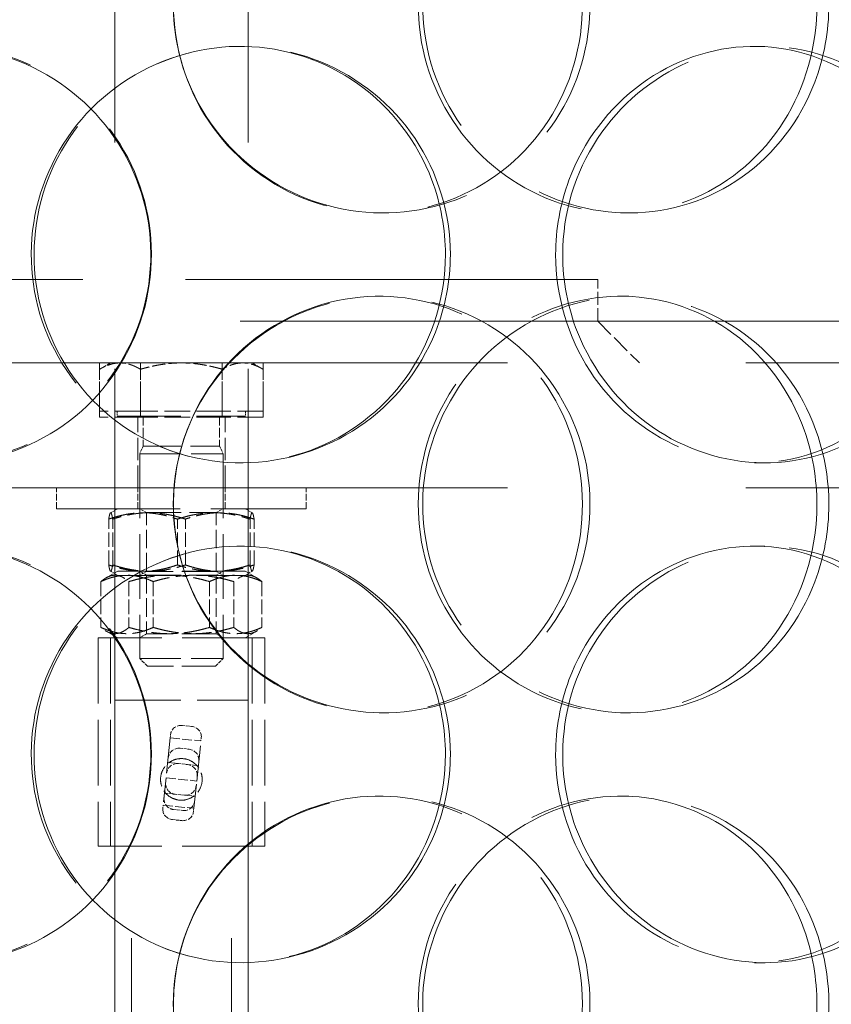
# Model space of a CAD drawing. Units: millimetres. Extents: x 46 to 20951, y 500 to 13923.
# Drawn here: x 13229 to 13326, y 10988 to 11106 of the extents above; entities that cross this region are included whole.
import ezdxf

# ---------------------------------------------------------------- set-up
doc = ezdxf.new("R2010")
doc.units = ezdxf.units.MM
doc.header["$LTSCALE"] = 50
doc.linetypes.add('DASHED', pattern=[0.2068, 0.1655, -0.0413])
doc.layers.add('Dimension (ISO)', color=5, linetype='Continuous', lineweight=9, true_color=0x0000ff)
doc.layers.add('Hidden (ISO)', color=1, linetype='DASHED', lineweight=18, true_color=0xff0000)
doc.styles.add('Note Text (ISO)', font='tahoma.ttf')
doc.dimstyles.new('Default (ISO)', dxfattribs={"dimscale": 50, "dimtxt": 3.5, "dimasz": 2.5, "dimexe": 3.175, "dimexo": 0, "dimgap": 0.762, "dimtad": 1, "dimdec": 1, "dimrnd": 1e-08, "dimtxsty": 'Note Text (ISO)', "dimcen": 0.09, "dimdle": 10, "dimclrd": 256, "dimclre": 256, "dimclrt": 256, "dimadec": 1, "dimazin": 2, "dimtfac": 1.001486, "dimtmove": 0, "dimatfit": 3, "dimfxl": 1, "dimtolj": 1, "dimtzin": 0, "dimlwd": -1, "dimlwe": -1, "dimarcsym": 0})

# ---------------------------------------------------------------- blocks, each defined once
blk = doc.blocks.new('*D27')
at = {"layer": 'Defpoints', "color": 0, "transparency": 16777216}
for p in [(1356.47, 11555.88), (15039.97, 11555.88), (15039.97, 9735.28)]:
    blk.add_point(p, dxfattribs=at)
at = {"layer": 'Dimension (ISO)', "transparency": 16777216}
for p, q in [((1356.47, 11555.88), (1356.47, 9576.53)), ((15039.97, 11555.88), (15039.97, 9576.53)), ((1481.47, 9735.28), (14914.97, 9735.28))]:
    blk.add_line(p, q, dxfattribs=at)
for points in [[(1481.47, 9756.11), (1481.47, 9714.44), (1356.47, 9735.28)], [(14914.97, 9756.11), (14914.97, 9714.44), (15039.97, 9735.28)]]:
    blk.add_solid(points, dxfattribs=at)
at = {"layer": 'Dimension (ISO)', "transparency": 16777216, "insert": (7886, 9956.37), "char_height": 175, "attachment_point": 1, "style": 'Note Text (ISO)'}
blk.add_mtext('\\A1;13684', dxfattribs=at)

msp = doc.modelspace()

# ---------------------------------------------------------------- linework, layer by layer
at = {"layer": 'Hidden (ISO)', "ltscale": 13.168228}
for p, q in [((13240.22, 10682.88), (13240.22, 11636)), ((13256.22, 10682.88), (13256.22, 11636))]:
    msp.add_line(p, q, dxfattribs=at)
at = {"layer": 'Hidden (ISO)', "ltscale": 0.152202}
for p, q in [((13317.01, 11102.88), (13318.3, 11102.88)), ((13272.43, 11082.88), (13271.98, 11082.88)), ((13301.94, 11082.88), (13300.95, 11082.88)), ((13271.98, 11072.88), (13272.43, 11072.88)), ((13300.95, 11072.88), (13301.94, 11072.88)), ((13318.3, 11052.88), (13317.01, 11052.88)), ((13317.01, 11042.88), (13318.3, 11042.88)), ((13272.43, 11022.88), (13271.98, 11022.88)), ((13301.94, 11022.88), (13300.95, 11022.88)), ((13271.98, 11012.88), (13272.43, 11012.88)), ((13300.95, 11012.88), (13301.94, 11012.88)), ((13318.3, 10992.88), (13317.01, 10992.88))]:
    msp.add_line(p, q, dxfattribs=at)
at = {"layer": 'Hidden (ISO)', "ltscale": 5.980787}
msp.add_line((13298.22, 11074.88), (13198.22, 11074.88), dxfattribs=at)
at = {"layer": 'Hidden (ISO)', "ltscale": 0.190278}
msp.add_line((13298.22, 11069.88), (13298.22, 11074.88), dxfattribs=at)
at = {"layer": 'Hidden (ISO)', "ltscale": 15.140816}
msp.add_line((13098.72, 11069.88), (13397.72, 11069.88), dxfattribs=at)
at = {"layer": 'Hidden (ISO)', "ltscale": 0.269135}
msp.add_line((13298.22, 11069.88), (13303.22, 11064.88), dxfattribs=at)
at = {"layer": 'Hidden (ISO)', "ltscale": 13.862202}
for p, q in [((13430.72, 11064.88), (13065.72, 11064.88)), ((13430.72, 11049.88), (13065.72, 11049.88))]:
    msp.add_line(p, q, dxfattribs=at)
at = {"layer": 'Hidden (ISO)', "ltscale": 0.247391}
for p, q in [((13238.4, 11064.88), (13238.4, 11058.38)), ((13243.31, 11064.88), (13243.31, 11058.38)), ((13253.13, 11064.88), (13253.13, 11058.38)), ((13258.03, 11064.88), (13258.03, 11058.38))]:
    msp.add_line(p, q, dxfattribs=at)
at = {"layer": 'Hidden (ISO)', "ltscale": 0.057713}
for p, q in [((13239.72, 11064.88), (13238.4, 11064.12)), ((13256.72, 11064.88), (13258.03, 11064.12))]:
    msp.add_line(p, q, dxfattribs=at)
at = {"layer": 'Hidden (ISO)', "ltscale": 0.191831}
for p, q in [((13238.4, 11059.08), (13238.4, 11064.12)), ((13243.31, 11059.08), (13243.31, 11064.12)), ((13253.13, 11059.08), (13253.13, 11064.12)), ((13258.03, 11059.08), (13258.03, 11064.12))]:
    msp.add_line(p, q, dxfattribs=at)
at = {"layer": 'Hidden (ISO)', "ltscale": 0.373609}
for p, q in [((13243.31, 11059.08), (13238.4, 11059.08)), ((13253.13, 11059.08), (13243.31, 11059.08)), ((13258.03, 11059.08), (13253.13, 11059.08)), ((13243.31, 11058.38), (13238.4, 11058.38)), ((13253.13, 11058.38), (13243.31, 11058.38)), ((13258.03, 11058.38), (13253.13, 11058.38))]:
    msp.add_line(p, q, dxfattribs=at)
at = {"layer": 'Hidden (ISO)', "ltscale": 0.022749}
for p, q in [((13240.52, 11059.08), (13240.52, 11058.48)), ((13255.92, 11059.08), (13255.92, 11058.48))]:
    msp.add_line(p, q, dxfattribs=at)
at = {"layer": 'Hidden (ISO)', "ltscale": 0.920957}
msp.add_line((13240.52, 11058.48), (13255.92, 11058.48), dxfattribs=at)
at = {"layer": 'Hidden (ISO)', "ltscale": 0.323542}
for p, q in [((13242.97, 11049.88), (13242.97, 11058.38)), ((13253.47, 11049.88), (13253.47, 11058.38))]:
    msp.add_line(p, q, dxfattribs=at)
at = {"layer": 'Hidden (ISO)', "ltscale": 0.1362}
for p, q in [((13243.62, 11058.48), (13243.62, 11054.9)), ((13252.81, 11058.48), (13252.81, 11054.9))]:
    msp.add_line(p, q, dxfattribs=at)
at = {"layer": 'Hidden (ISO)', "ltscale": 0.038198}
for p, q in [((13243.62, 11054.9), (13243.22, 11053.98)), ((13252.81, 11054.9), (13253.22, 11053.98))]:
    msp.add_line(p, q, dxfattribs=at)
at = {"layer": 'Hidden (ISO)', "ltscale": 0.54943}
msp.add_line((13243.62, 11054.9), (13252.81, 11054.9), dxfattribs=at)
at = {"layer": 'Hidden (ISO)', "ltscale": 0.597989}
for p, q in [((13243.22, 11053.98), (13253.22, 11053.98)), ((13243.22, 11029.4), (13253.22, 11029.4))]:
    msp.add_line(p, q, dxfattribs=at)
at = {"layer": 'Hidden (ISO)', "ltscale": 0.935786}
for p, q in [((13243.22, 11053.98), (13243.22, 11029.4)), ((13253.22, 11053.98), (13253.22, 11029.4))]:
    msp.add_line(p, q, dxfattribs=at)
at = {"layer": 'Hidden (ISO)', "ltscale": 0.095089}
for p, q in [((13233.22, 11047.38), (13233.22, 11049.88)), ((13242.97, 11047.38), (13242.97, 11049.88)), ((13253.47, 11047.38), (13253.47, 11049.88)), ((13263.22, 11047.38), (13263.22, 11049.88))]:
    msp.add_line(p, q, dxfattribs=at)
at = {"layer": 'Hidden (ISO)', "ltscale": 1.794166}
msp.add_line((13233.22, 11047.38), (13263.22, 11047.38), dxfattribs=at)
at = {"layer": 'Hidden (ISO)', "ltscale": 0.037713}
for p, q in [((13240.57, 11047.38), (13239.71, 11046.89)), ((13255.87, 11047.38), (13256.73, 11046.89)), ((13240.57, 11039.38), (13239.71, 11039.88)), ((13255.87, 11039.38), (13256.73, 11039.88))]:
    msp.add_line(p, q, dxfattribs=at)
at = {"layer": 'Hidden (ISO)', "ltscale": 0.035596}
for p, q in [((13244.03, 11046.91), (13243.22, 11047.38)), ((13252.41, 11046.91), (13253.22, 11047.38)), ((13244.03, 11039.41), (13243.22, 11039.88)), ((13244.03, 11039.85), (13243.22, 11039.38)), ((13252.41, 11039.41), (13253.22, 11039.88)), ((13252.41, 11039.85), (13253.22, 11039.38)), ((13244.03, 11032.35), (13243.22, 11031.88)), ((13252.41, 11032.35), (13253.22, 11031.88))]:
    msp.add_line(p, q, dxfattribs=at)
at = {"layer": 'Hidden (ISO)', "ltscale": 0.20932}
for p, q in [((13239.49, 11040.63), (13239.49, 11046.13)), ((13239.97, 11040.63), (13239.97, 11046.13)), ((13247.74, 11040.63), (13247.74, 11046.13)), ((13248.7, 11040.63), (13248.7, 11046.13)), ((13256.47, 11040.63), (13256.47, 11046.13)), ((13256.95, 11040.63), (13256.95, 11046.13)), ((13238.55, 11038.63), (13238.55, 11033.13)), ((13241.92, 11038.63), (13241.92, 11033.13)), ((13244.84, 11038.63), (13244.84, 11033.13)), ((13251.59, 11038.63), (13251.59, 11033.13)), ((13254.51, 11038.63), (13254.51, 11033.13)), ((13257.89, 11038.63), (13257.89, 11033.13))]:
    msp.add_line(p, q, dxfattribs=at)
at = {"layer": 'Hidden (ISO)', "ltscale": 0.500859}
for p, q in [((13244.03, 11046.91), (13252.41, 11046.91)), ((13252.41, 11039.85), (13244.03, 11039.85)), ((13244.03, 11039.41), (13252.41, 11039.41)), ((13252.41, 11032.35), (13244.03, 11032.35))]:
    msp.add_line(p, q, dxfattribs=at)
at = {"layer": 'Hidden (ISO)', "ltscale": 0.268808}
for p, q in [((13244.03, 11039.85), (13244.03, 11046.91)), ((13252.41, 11039.85), (13252.41, 11046.91)), ((13244.03, 11039.41), (13244.03, 11032.35)), ((13252.41, 11039.41), (13252.41, 11032.35))]:
    msp.add_line(p, q, dxfattribs=at)
at = {"layer": 'Hidden (ISO)', "ltscale": 0.061521}
for p, q in [((13240.57, 11039.88), (13239.17, 11039.07)), ((13255.87, 11039.88), (13257.27, 11039.07)), ((13240.57, 11031.88), (13239.17, 11032.69)), ((13255.87, 11031.88), (13257.27, 11032.69))]:
    msp.add_line(p, q, dxfattribs=at)
at = {"layer": 'Hidden (ISO)', "ltscale": 0.914976}
for p, q in [((13255.87, 11039.88), (13240.57, 11039.88)), ((13240.57, 11039.38), (13255.87, 11039.38))]:
    msp.add_line(p, q, dxfattribs=at)
at = {"layer": 'Hidden (ISO)', "ltscale": 1.196077}
for p, q in [((13258.22, 11031.88), (13238.22, 11031.88)), ((13258.22, 11006.88), (13238.22, 11006.88))]:
    msp.add_line(p, q, dxfattribs=at)
at = {"layer": 'Hidden (ISO)', "ltscale": 0.951788}
for p, q in [((13238.22, 11031.88), (13238.22, 11006.88)), ((13239.72, 11031.88), (13239.72, 11006.88)), ((13256.72, 11031.88), (13256.72, 11006.88)), ((13258.22, 11031.88), (13258.22, 11006.88))]:
    msp.add_line(p, q, dxfattribs=at)
at = {"layer": 'Hidden (ISO)', "ltscale": 0.049451}
for p, q in [((13244.14, 11028.48), (13243.22, 11029.4)), ((13252.3, 11028.48), (13253.22, 11029.4))]:
    msp.add_line(p, q, dxfattribs=at)
at = {"layer": 'Hidden (ISO)', "ltscale": 0.487919}
msp.add_line((13252.3, 11028.48), (13244.14, 11028.48), dxfattribs=at)
at = {"layer": 'Hidden (ISO)', "ltscale": 0.956842}
msp.add_line((13240.22, 11024.38), (13256.22, 11024.38), dxfattribs=at)
at = {"layer": 'Hidden (ISO)', "ltscale": 13.829787}
for p, q in [((13242.22, 10738.38), (13242.22, 11024.38)), ((13254.22, 10738.38), (13254.22, 11024.38))]:
    msp.add_line(p, q, dxfattribs=at)
at = {"layer": 'Hidden (ISO)', "ltscale": 0.042164}
for p, q in [((13248.34, 11021.35), (13249.44, 11021.24)), ((13248.05, 11018.62), (13249.16, 11018.51)), ((13247.86, 11016.78), (13248.96, 11016.67)), ((13248.58, 11012.99), (13247.47, 11013.1)), ((13247.28, 11011.26), (13248.38, 11011.15)), ((13247.15, 11010.05), (13248.26, 11009.94))]:
    msp.add_line(p, q, dxfattribs=at)
at = {"layer": 'Hidden (ISO)', "ltscale": 0.514391}
for p, q in [((13246.88, 11019.88), (13246.38, 11015.08)), ((13250.06, 11014.69), (13250.56, 11019.5))]:
    msp.add_line(p, q, dxfattribs=at)
at = {"layer": 'Hidden (ISO)', "ltscale": 0.01637}
for p, q in [((13246.92, 11020.29), (13246.88, 11019.88)), ((13250.56, 11019.5), (13250.6, 11019.9)), ((13246.03, 11011.79), (13245.99, 11011.39)), ((13249.67, 11011.01), (13249.71, 11011.41))]:
    msp.add_line(p, q, dxfattribs=at)
at = {"layer": 'Hidden (ISO)', "ltscale": 0.140779}
for p, q in [((13246.88, 11019.88), (13250.56, 11019.5)), ((13246.38, 11015.08), (13250.06, 11014.69)), ((13246.03, 11011.79), (13249.71, 11011.41))]:
    msp.add_line(p, q, dxfattribs=at)
at = {"layer": 'Hidden (ISO)', "ltscale": 0.049208}
for p, q in [((13246.57, 11016.92), (13247.86, 11016.78)), ((13248.96, 11016.67), (13250.25, 11016.53)), ((13246.19, 11013.24), (13247.47, 11013.1)), ((13248.58, 11012.99), (13249.87, 11012.85))]:
    msp.add_line(p, q, dxfattribs=at)
at = {"layer": 'Hidden (ISO)', "ltscale": 0.351295}
for p, q in [((13246.38, 11015.08), (13246.03, 11011.79)), ((13249.71, 11011.41), (13250.06, 11014.69))]:
    msp.add_line(p, q, dxfattribs=at)
at = {"layer": 'Hidden (ISO)', "ltscale": 0.077352}
for centre, start, end in [((13247.92, 11017.33), 84.0228, 174.0228), ((13249.02, 11017.22), 354.0228, 84.0228), ((13247.42, 11012.55), 174.0228, 264.0228), ((13248.52, 11012.43), 264.0228, 354.0228)]:
    msp.add_arc(centre, 1.29, start, end, dxfattribs=at)
at = {"layer": 'Hidden (ISO)', "ltscale": 0.078011}
for centre, start, end in [((13247.72, 11015.49), 84.0228, 174.0228), ((13248.83, 11015.38), 354.0228, 84.0228), ((13247.61, 11014.39), 174.0228, 264.0228), ((13248.71, 11014.27), 264.0228, 354.0228)]:
    msp.add_arc(centre, 1.29, start, end, dxfattribs=at)
at = {"layer": 'Hidden (ISO)', "ltscale": 0.077352}
for centre, major_axis, start_param, end_param in [((13248.21, 11020.15), (-1.29, 0.13), 4.712389, 6.283185), ((13249.32, 11020.04), (1.29, -0.13), 0, 1.570796), ((13247.28, 11011.26), (-1.29, 0.13), 0, 1.570796), ((13248.38, 11011.14), (1.29, -0.13), 4.712389, 6.283185)]:
    msp.add_ellipse(centre, major_axis=major_axis, ratio=0.933813, start_param=start_param, end_param=end_param, dxfattribs=at)
at = {"layer": 'Hidden (ISO)', "ltscale": 6.00773}
for points in [[(13247.25, 11107.88), (13247.25, 11112.81), (13248.76, 11117.72), (13251.53, 11121.81), (13254.3, 11125.9), (13258.32, 11129.15), (13262.91, 11131.02), (13267.44, 11132.86), (13272.49, 11133.35), (13277.26, 11132.41), (13282.13, 11131.46), (13286.68, 11129.01), (13290.14, 11125.48), (13293.58, 11121.98), (13295.93, 11117.43), (13296.85, 11112.59), (13297.76, 11107.77), (13297.23, 11102.68), (13295.35, 11098.15), (13293.45, 11093.6), (13290.19, 11089.64), (13286.07, 11086.94), (13282.01, 11084.27), (13277.12, 11082.84), (13272.22, 11082.88), (13267.31, 11082.93), (13262.4, 11084.45), (13258.31, 11087.2), (13254.18, 11089.98), (13250.91, 11094), (13249.06, 11098.59), (13247.87, 11101.54), (13247.25, 11104.71), (13247.25, 11107.88)], [(13325.97, 11107.88), (13325.97, 11112.81), (13324.56, 11117.72), (13321.96, 11121.81), (13319.35, 11125.9), (13315.55, 11129.15), (13311.15, 11131.02), (13306.81, 11132.86), (13301.9, 11133.35), (13297.22, 11132.41), (13292.43, 11131.46), (13287.89, 11129.01), (13284.41, 11125.48), (13280.96, 11121.98), (13278.57, 11117.43), (13277.64, 11112.59), (13276.71, 11107.77), (13277.25, 11102.68), (13279.16, 11098.15), (13281.08, 11093.6), (13284.38, 11089.64), (13288.49, 11086.94), (13292.55, 11084.27), (13297.37, 11082.84), (13302.15, 11082.88), (13306.94, 11082.93), (13311.66, 11084.45), (13315.55, 11087.2), (13319.47, 11089.98), (13322.54, 11094), (13324.28, 11098.59), (13325.39, 11101.54), (13325.97, 11104.71), (13325.97, 11107.88)], [(13194.65, 11077.88), (13194.65, 11082.81), (13196.11, 11087.72), (13198.81, 11091.81), (13201.51, 11095.9), (13205.43, 11099.15), (13209.97, 11101.02), (13214.43, 11102.86), (13219.46, 11103.35), (13224.23, 11102.41), (13229.12, 11101.46), (13233.73, 11099.01), (13237.25, 11095.48), (13240.75, 11091.98), (13243.17, 11087.43), (13244.1, 11082.59), (13245.04, 11077.77), (13244.49, 11072.68), (13242.56, 11068.15), (13240.62, 11063.6), (13237.29, 11059.64), (13233.12, 11056.94), (13229, 11054.27), (13224.08, 11052.84), (13219.2, 11052.88), (13214.3, 11052.93), (13209.44, 11054.45), (13205.43, 11057.2), (13201.38, 11059.98), (13198.21, 11064), (13196.4, 11068.59), (13195.25, 11071.54), (13194.65, 11074.71), (13194.65, 11077.88)], [(13280.52, 11077.88), (13280.52, 11082.81), (13279.03, 11087.72), (13276.28, 11091.81), (13273.53, 11095.9), (13269.54, 11099.15), (13264.95, 11101.02), (13260.43, 11102.86), (13255.35, 11103.35), (13250.54, 11102.41), (13245.62, 11101.46), (13241.01, 11099.01), (13237.48, 11095.48), (13233.99, 11091.98), (13231.58, 11087.43), (13230.64, 11082.59), (13229.71, 11077.77), (13230.25, 11072.68), (13232.18, 11068.15), (13234.11, 11063.6), (13237.45, 11059.64), (13241.62, 11056.94), (13245.75, 11054.27), (13250.69, 11052.84), (13255.62, 11052.88), (13260.56, 11052.93), (13265.47, 11054.45), (13269.54, 11057.2), (13273.65, 11059.98), (13276.89, 11064), (13278.73, 11068.59), (13279.91, 11071.54), (13280.52, 11074.71), (13280.52, 11077.88)], [(13294.01, 11077.88), (13294.01, 11082.81), (13295.48, 11087.72), (13298.18, 11091.81), (13300.88, 11095.9), (13304.78, 11099.15), (13309.19, 11101.02), (13313.54, 11102.86), (13318.37, 11103.35), (13322.88, 11102.41), (13327.5, 11101.46), (13331.77, 11099.01), (13335, 11095.48), (13338.21, 11091.98), (13340.39, 11087.43), (13341.24, 11082.59), (13342.08, 11077.77), (13341.6, 11072.68), (13339.85, 11068.15), (13338.09, 11063.6), (13335.05, 11059.64), (13331.2, 11056.94), (13327.38, 11054.27), (13322.77, 11052.84), (13318.1, 11052.88), (13313.42, 11052.93), (13308.7, 11054.45), (13304.75, 11057.2), (13300.77, 11059.98), (13297.58, 11064), (13295.77, 11068.59), (13294.61, 11071.54), (13294.01, 11074.71), (13294.01, 11077.88)], [(13247.25, 11047.88), (13247.25, 11052.81), (13248.76, 11057.72), (13251.53, 11061.81), (13254.3, 11065.9), (13258.32, 11069.15), (13262.91, 11071.02), (13267.44, 11072.86), (13272.49, 11073.35), (13277.26, 11072.41), (13282.13, 11071.46), (13286.68, 11069.01), (13290.14, 11065.48), (13293.58, 11061.98), (13295.93, 11057.43), (13296.85, 11052.59), (13297.76, 11047.77), (13297.23, 11042.68), (13295.35, 11038.15), (13293.45, 11033.6), (13290.19, 11029.64), (13286.07, 11026.94), (13282.01, 11024.27), (13277.12, 11022.84), (13272.22, 11022.88), (13267.31, 11022.93), (13262.4, 11024.45), (13258.31, 11027.2), (13254.18, 11029.98), (13250.91, 11034), (13249.06, 11038.59), (13247.87, 11041.54), (13247.25, 11044.71), (13247.25, 11047.88)], [(13325.97, 11047.88), (13325.97, 11052.81), (13324.56, 11057.72), (13321.96, 11061.81), (13319.35, 11065.9), (13315.55, 11069.15), (13311.15, 11071.02), (13306.81, 11072.86), (13301.9, 11073.35), (13297.22, 11072.41), (13292.43, 11071.46), (13287.89, 11069.01), (13284.41, 11065.48), (13280.96, 11061.98), (13278.57, 11057.43), (13277.64, 11052.59), (13276.71, 11047.77), (13277.25, 11042.68), (13279.16, 11038.15), (13281.08, 11033.6), (13284.38, 11029.64), (13288.49, 11026.94), (13292.55, 11024.27), (13297.37, 11022.84), (13302.15, 11022.88), (13306.94, 11022.93), (13311.66, 11024.45), (13315.55, 11027.2), (13319.47, 11029.98), (13322.54, 11034), (13324.28, 11038.59), (13325.39, 11041.54), (13325.97, 11044.71), (13325.97, 11047.88)], [(13194.65, 11017.88), (13194.65, 11022.81), (13196.11, 11027.72), (13198.81, 11031.81), (13201.51, 11035.9), (13205.43, 11039.15), (13209.97, 11041.02), (13214.43, 11042.86), (13219.46, 11043.35), (13224.23, 11042.41), (13229.12, 11041.46), (13233.73, 11039.01), (13237.25, 11035.48), (13240.75, 11031.98), (13243.17, 11027.43), (13244.1, 11022.59), (13245.04, 11017.77), (13244.49, 11012.68), (13242.56, 11008.15), (13240.62, 11003.6), (13237.29, 10999.64), (13233.12, 10996.94), (13229, 10994.27), (13224.08, 10992.84), (13219.2, 10992.88), (13214.3, 10992.93), (13209.44, 10994.45), (13205.43, 10997.2), (13201.38, 10999.98), (13198.21, 11004), (13196.4, 11008.59), (13195.25, 11011.54), (13194.65, 11014.71), (13194.65, 11017.88)], [(13280.52, 11017.88), (13280.52, 11022.81), (13279.03, 11027.72), (13276.28, 11031.81), (13273.53, 11035.9), (13269.54, 11039.15), (13264.95, 11041.02), (13260.43, 11042.86), (13255.35, 11043.35), (13250.54, 11042.41), (13245.62, 11041.46), (13241.01, 11039.01), (13237.48, 11035.48), (13233.99, 11031.98), (13231.58, 11027.43), (13230.64, 11022.59), (13229.71, 11017.77), (13230.25, 11012.68), (13232.18, 11008.15), (13234.11, 11003.6), (13237.45, 10999.64), (13241.62, 10996.94), (13245.75, 10994.27), (13250.69, 10992.84), (13255.62, 10992.88), (13260.56, 10992.93), (13265.47, 10994.45), (13269.54, 10997.2), (13273.65, 10999.98), (13276.89, 11004), (13278.73, 11008.59), (13279.91, 11011.54), (13280.52, 11014.71), (13280.52, 11017.88)], [(13294.01, 11017.88), (13294.01, 11022.81), (13295.48, 11027.72), (13298.18, 11031.81), (13300.88, 11035.9), (13304.78, 11039.15), (13309.19, 11041.02), (13313.54, 11042.86), (13318.37, 11043.35), (13322.88, 11042.41), (13327.5, 11041.46), (13331.77, 11039.01), (13335, 11035.48), (13338.21, 11031.98), (13340.39, 11027.43), (13341.24, 11022.59), (13342.08, 11017.77), (13341.6, 11012.68), (13339.85, 11008.15), (13338.09, 11003.6), (13335.05, 10999.64), (13331.2, 10996.94), (13327.38, 10994.27), (13322.77, 10992.84), (13318.1, 10992.88), (13313.42, 10992.93), (13308.7, 10994.45), (13304.75, 10997.2), (13300.77, 10999.98), (13297.58, 11004), (13295.77, 11008.59), (13294.61, 11011.54), (13294.01, 11014.71), (13294.01, 11017.88)], [(13247.25, 10987.88), (13247.25, 10992.81), (13248.76, 10997.72), (13251.53, 11001.81), (13254.3, 11005.9), (13258.32, 11009.15), (13262.91, 11011.02), (13267.44, 11012.86), (13272.49, 11013.35), (13277.26, 11012.41), (13282.13, 11011.46), (13286.68, 11009.01), (13290.14, 11005.48), (13293.58, 11001.98), (13295.93, 10997.43), (13296.85, 10992.59), (13297.76, 10987.77), (13297.23, 10982.68), (13295.35, 10978.15), (13293.45, 10973.6), (13290.19, 10969.64), (13286.07, 10966.94), (13282.01, 10964.27), (13277.12, 10962.84), (13272.22, 10962.88), (13267.31, 10962.93), (13262.4, 10964.45), (13258.31, 10967.2), (13254.18, 10969.98), (13250.91, 10974), (13249.06, 10978.59), (13247.87, 10981.54), (13247.25, 10984.71), (13247.25, 10987.88)], [(13325.97, 10987.88), (13325.97, 10992.81), (13324.56, 10997.72), (13321.96, 11001.81), (13319.35, 11005.9), (13315.55, 11009.15), (13311.15, 11011.02), (13306.81, 11012.86), (13301.9, 11013.35), (13297.22, 11012.41), (13292.43, 11011.46), (13287.89, 11009.01), (13284.41, 11005.48), (13280.96, 11001.98), (13278.57, 10997.43), (13277.64, 10992.59), (13276.71, 10987.77), (13277.25, 10982.68), (13279.16, 10978.15), (13281.08, 10973.6), (13284.38, 10969.64), (13288.49, 10966.94), (13292.55, 10964.27), (13297.37, 10962.84), (13302.15, 10962.88), (13306.94, 10962.93), (13311.66, 10964.45), (13315.55, 10967.2), (13319.47, 10969.98), (13322.54, 10974), (13324.28, 10978.59), (13325.39, 10981.54), (13325.97, 10984.71), (13325.97, 10987.88)]]:
    msp.add_open_spline(points, degree=3, knots=[-3.141593, -3.141593, -3.141593, -3.141593, -2.550603, -2.550603, -2.550603, -1.959274, -1.959274, -1.959274, -1.376869, -1.376869, -1.376869, -0.780694, -0.780694, -0.780694, -0.18948, -0.18948, -0.18948, 0.399827, 0.399827, 0.399827, 0.99278, 0.99278, 0.99278, 1.579234, 1.579234, 1.579234, 2.167086, 2.167086, 2.167086, 2.760674, 2.760674, 2.760674, 3.141593, 3.141593, 3.141593, 3.141593], dxfattribs=at)
at = {"layer": 'Hidden (ISO)', "ltscale": 5.951962}
for points in [[(13247.27, 11107.88), (13247.27, 11102.94), (13248.76, 11098), (13251.5, 11093.9), (13254.23, 11089.81), (13258.2, 11086.57), (13262.72, 11084.71), (13267.17, 11082.89), (13272.14, 11082.42), (13276.81, 11083.37), (13281.61, 11084.35), (13286.07, 11086.83), (13289.46, 11090.38), (13292.82, 11093.92), (13295.12, 11098.5), (13295.98, 11103.36), (13296.84, 11108.22), (13296.28, 11113.33), (13294.38, 11117.85), (13292.46, 11122.4), (13289.21, 11126.33), (13285.13, 11128.98), (13281.1, 11131.61), (13276.29, 11132.98), (13271.48, 11132.88), (13266.65, 11132.78), (13261.84, 11131.19), (13257.86, 11128.38), (13253.83, 11125.54), (13250.67, 11121.46), (13248.91, 11116.83), (13247.83, 11113.98), (13247.27, 11110.93), (13247.27, 11107.88)], [(13324.53, 11107.88), (13324.53, 11102.94), (13323.14, 11098), (13320.57, 11093.9), (13317.99, 11089.81), (13314.25, 11086.57), (13309.91, 11084.71), (13305.64, 11082.89), (13300.82, 11082.42), (13296.22, 11083.37), (13291.51, 11084.35), (13287.06, 11086.83), (13283.66, 11090.38), (13280.27, 11093.92), (13277.94, 11098.5), (13277.06, 11103.36), (13276.18, 11108.22), (13276.76, 11113.33), (13278.69, 11117.85), (13280.63, 11122.4), (13283.92, 11126.33), (13287.99, 11128.98), (13292, 11131.61), (13296.76, 11132.98), (13301.45, 11132.88), (13306.15, 11132.78), (13310.77, 11131.19), (13314.56, 11128.38), (13318.39, 11125.54), (13321.35, 11121.46), (13323, 11116.83), (13324.01, 11113.98), (13324.53, 11110.93), (13324.53, 11107.88)], [(13195.64, 11077.88), (13195.64, 11072.94), (13197.09, 11068), (13199.75, 11063.9), (13202.41, 11059.81), (13206.29, 11056.57), (13210.75, 11054.71), (13215.14, 11052.89), (13220.08, 11052.42), (13224.77, 11053.37), (13229.58, 11054.35), (13234.1, 11056.83), (13237.55, 11060.38), (13240.97, 11063.92), (13243.33, 11068.5), (13244.21, 11073.36), (13245.1, 11078.22), (13244.52, 11083.33), (13242.57, 11087.85), (13240.61, 11092.4), (13237.28, 11096.33), (13233.15, 11098.98), (13229.07, 11101.61), (13224.23, 11102.98), (13219.43, 11102.88), (13214.62, 11102.78), (13209.87, 11101.19), (13205.96, 11098.38), (13202.01, 11095.54), (13198.94, 11091.46), (13197.23, 11086.83), (13196.18, 11083.98), (13195.64, 11080.93), (13195.64, 11077.88)], [(13279.92, 11077.88), (13279.92, 11072.94), (13278.45, 11068), (13275.73, 11063.9), (13273.02, 11059.81), (13269.08, 11056.57), (13264.56, 11054.71), (13260.11, 11052.89), (13255.12, 11052.42), (13250.41, 11053.37), (13245.57, 11054.35), (13241.04, 11056.83), (13237.59, 11060.38), (13234.16, 11063.92), (13231.82, 11068.5), (13230.93, 11073.36), (13230.05, 11078.22), (13230.63, 11083.33), (13232.58, 11087.85), (13234.53, 11092.4), (13237.85, 11096.33), (13241.99, 11098.98), (13246.08, 11101.61), (13250.94, 11102.98), (13255.78, 11102.88), (13260.64, 11102.78), (13265.45, 11101.19), (13269.41, 11098.38), (13273.42, 11095.54), (13276.56, 11091.46), (13278.3, 11086.83), (13279.37, 11083.98), (13279.92, 11080.93), (13279.92, 11077.88)], [(13293.16, 11077.88), (13293.16, 11072.94), (13294.62, 11068), (13297.29, 11063.9), (13299.95, 11059.81), (13303.79, 11056.57), (13308.14, 11054.71), (13312.42, 11052.89), (13317.17, 11052.42), (13321.59, 11053.37), (13326.13, 11054.35), (13330.32, 11056.83), (13333.48, 11060.38), (13336.63, 11063.92), (13338.75, 11068.5), (13339.55, 11073.36), (13340.35, 11078.22), (13339.83, 11083.33), (13338.06, 11087.85), (13336.29, 11092.4), (13333.26, 11096.33), (13329.43, 11098.98), (13325.66, 11101.61), (13321.11, 11102.98), (13316.52, 11102.88), (13311.92, 11102.78), (13307.3, 11101.19), (13303.45, 11098.38), (13299.56, 11095.54), (13296.48, 11091.46), (13294.76, 11086.83), (13293.71, 11083.98), (13293.16, 11080.93), (13293.16, 11077.88)], [(13247.27, 11047.88), (13247.27, 11042.94), (13248.76, 11038), (13251.5, 11033.9), (13254.23, 11029.81), (13258.2, 11026.57), (13262.72, 11024.71), (13267.17, 11022.89), (13272.14, 11022.42), (13276.81, 11023.37), (13281.61, 11024.35), (13286.07, 11026.83), (13289.46, 11030.38), (13292.82, 11033.92), (13295.12, 11038.5), (13295.98, 11043.36), (13296.84, 11048.22), (13296.28, 11053.33), (13294.38, 11057.85), (13292.46, 11062.4), (13289.21, 11066.33), (13285.13, 11068.98), (13281.1, 11071.61), (13276.29, 11072.98), (13271.48, 11072.88), (13266.65, 11072.78), (13261.84, 11071.19), (13257.86, 11068.38), (13253.83, 11065.54), (13250.67, 11061.46), (13248.91, 11056.83), (13247.83, 11053.98), (13247.27, 11050.93), (13247.27, 11047.88)], [(13324.53, 11047.88), (13324.53, 11042.94), (13323.14, 11038), (13320.57, 11033.9), (13317.99, 11029.81), (13314.25, 11026.57), (13309.91, 11024.71), (13305.64, 11022.89), (13300.82, 11022.42), (13296.22, 11023.37), (13291.51, 11024.35), (13287.06, 11026.83), (13283.66, 11030.38), (13280.27, 11033.92), (13277.94, 11038.5), (13277.06, 11043.36), (13276.18, 11048.22), (13276.76, 11053.33), (13278.69, 11057.85), (13280.63, 11062.4), (13283.92, 11066.33), (13287.99, 11068.98), (13292, 11071.61), (13296.76, 11072.98), (13301.45, 11072.88), (13306.15, 11072.78), (13310.77, 11071.19), (13314.56, 11068.38), (13318.39, 11065.54), (13321.35, 11061.46), (13323, 11056.83), (13324.01, 11053.98), (13324.53, 11050.93), (13324.53, 11047.88)], [(13195.64, 11017.88), (13195.64, 11012.94), (13197.09, 11008), (13199.75, 11003.9), (13202.41, 10999.81), (13206.29, 10996.57), (13210.75, 10994.71), (13215.14, 10992.89), (13220.08, 10992.42), (13224.77, 10993.37), (13229.58, 10994.35), (13234.1, 10996.83), (13237.55, 11000.38), (13240.97, 11003.92), (13243.33, 11008.5), (13244.21, 11013.36), (13245.1, 11018.22), (13244.52, 11023.33), (13242.57, 11027.85), (13240.61, 11032.4), (13237.28, 11036.33), (13233.15, 11038.98), (13229.07, 11041.61), (13224.23, 11042.98), (13219.43, 11042.88), (13214.62, 11042.78), (13209.87, 11041.19), (13205.96, 11038.38), (13202.01, 11035.54), (13198.94, 11031.46), (13197.23, 11026.83), (13196.18, 11023.98), (13195.64, 11020.93), (13195.64, 11017.88)], [(13279.92, 11017.88), (13279.92, 11012.94), (13278.45, 11008), (13275.73, 11003.9), (13273.02, 10999.81), (13269.08, 10996.57), (13264.56, 10994.71), (13260.11, 10992.89), (13255.12, 10992.42), (13250.41, 10993.37), (13245.57, 10994.35), (13241.04, 10996.83), (13237.59, 11000.38), (13234.16, 11003.92), (13231.82, 11008.5), (13230.93, 11013.36), (13230.05, 11018.22), (13230.63, 11023.33), (13232.58, 11027.85), (13234.53, 11032.4), (13237.85, 11036.33), (13241.99, 11038.98), (13246.08, 11041.61), (13250.94, 11042.98), (13255.78, 11042.88), (13260.64, 11042.78), (13265.45, 11041.19), (13269.41, 11038.38), (13273.42, 11035.54), (13276.56, 11031.46), (13278.3, 11026.83), (13279.37, 11023.98), (13279.92, 11020.93), (13279.92, 11017.88)], [(13293.16, 11017.88), (13293.16, 11012.94), (13294.62, 11008), (13297.29, 11003.9), (13299.95, 10999.81), (13303.79, 10996.57), (13308.14, 10994.71), (13312.42, 10992.89), (13317.17, 10992.42), (13321.59, 10993.37), (13326.13, 10994.35), (13330.32, 10996.83), (13333.48, 11000.38), (13336.63, 11003.92), (13338.75, 11008.5), (13339.55, 11013.36), (13340.35, 11018.22), (13339.83, 11023.33), (13338.06, 11027.85), (13336.29, 11032.4), (13333.26, 11036.33), (13329.43, 11038.98), (13325.66, 11041.61), (13321.11, 11042.98), (13316.52, 11042.88), (13311.92, 11042.78), (13307.3, 11041.19), (13303.45, 11038.38), (13299.56, 11035.54), (13296.48, 11031.46), (13294.76, 11026.83), (13293.71, 11023.98), (13293.16, 11020.93), (13293.16, 11017.88)], [(13247.27, 10987.88), (13247.27, 10982.94), (13248.76, 10978), (13251.5, 10973.9), (13254.23, 10969.81), (13258.2, 10966.57), (13262.72, 10964.71), (13267.17, 10962.89), (13272.14, 10962.42), (13276.81, 10963.37), (13281.61, 10964.35), (13286.07, 10966.83), (13289.46, 10970.38), (13292.82, 10973.92), (13295.12, 10978.5), (13295.98, 10983.36), (13296.84, 10988.22), (13296.28, 10993.33), (13294.38, 10997.85), (13292.46, 11002.4), (13289.21, 11006.33), (13285.13, 11008.98), (13281.1, 11011.61), (13276.29, 11012.98), (13271.48, 11012.88), (13266.65, 11012.78), (13261.84, 11011.19), (13257.86, 11008.38), (13253.83, 11005.54), (13250.67, 11001.46), (13248.91, 10996.83), (13247.83, 10993.98), (13247.27, 10990.93), (13247.27, 10987.88)], [(13324.53, 10987.88), (13324.53, 10982.94), (13323.14, 10978), (13320.57, 10973.9), (13317.99, 10969.81), (13314.25, 10966.57), (13309.91, 10964.71), (13305.64, 10962.89), (13300.82, 10962.42), (13296.22, 10963.37), (13291.51, 10964.35), (13287.06, 10966.83), (13283.66, 10970.38), (13280.27, 10973.92), (13277.94, 10978.5), (13277.06, 10983.36), (13276.18, 10988.22), (13276.76, 10993.33), (13278.69, 10997.85), (13280.63, 11002.4), (13283.92, 11006.33), (13287.99, 11008.98), (13292, 11011.61), (13296.76, 11012.98), (13301.45, 11012.88), (13306.15, 11012.78), (13310.77, 11011.19), (13314.56, 11008.38), (13318.39, 11005.54), (13321.35, 11001.46), (13323, 10996.83), (13324.01, 10993.98), (13324.53, 10990.93), (13324.53, 10987.88)]]:
    msp.add_open_spline(points, degree=3, knots=[-3.141593, -3.141593, -3.141593, -3.141593, -2.548221, -2.548221, -2.548221, -1.955877, -1.955877, -1.955877, -1.37302, -1.37302, -1.37302, -0.775459, -0.775459, -0.775459, -0.181751, -0.181751, -0.181751, 0.410231, 0.410231, 0.410231, 1.004672, 1.004672, 1.004672, 1.59146, 1.59146, 1.59146, 2.180121, 2.180121, 2.180121, 2.775735, 2.775735, 2.775735, 3.141593, 3.141593, 3.141593, 3.141593], dxfattribs=at)
at = {"layer": 'Hidden (ISO)', "ltscale": 0.189617}
for points in [[(13240.86, 11064.88), (13239.72, 11064.88), (13238.4, 11064.12)], [(13243.31, 11064.12), (13242, 11064.88), (13240.86, 11064.88)], [(13248.22, 11064.88), (13245.94, 11064.88), (13243.31, 11064.12)], [(13253.13, 11064.12), (13250.5, 11064.88), (13248.22, 11064.88)], [(13255.58, 11064.88), (13254.44, 11064.88), (13253.13, 11064.12)], [(13258.03, 11064.12), (13256.72, 11064.88), (13255.58, 11064.88)]]:
    msp.add_rational_spline(points, [1, 1.0379548493, 1], degree=2, dxfattribs=at)
at = {"layer": 'Hidden (ISO)', "ltscale": 0.379334}
for points in [[(13239.49, 11046.13), (13243.62, 11047.55), (13247.74, 11046.13)], [(13239.97, 11046.13), (13239.73, 11047.55), (13239.49, 11046.13)], [(13248.7, 11046.13), (13244.33, 11047.55), (13239.97, 11046.13)], [(13247.74, 11046.13), (13252.11, 11047.55), (13256.47, 11046.13)], [(13256.95, 11046.13), (13252.82, 11047.55), (13248.7, 11046.13)], [(13256.47, 11046.13), (13256.71, 11047.55), (13256.95, 11046.13)], [(13239.49, 11040.63), (13239.73, 11039.22), (13239.97, 11040.63)], [(13247.74, 11040.63), (13243.62, 11039.22), (13239.49, 11040.63)], [(13239.97, 11040.63), (13244.33, 11039.22), (13248.7, 11040.63)], [(13256.47, 11040.63), (13252.11, 11039.22), (13247.74, 11040.63)], [(13248.7, 11040.63), (13252.82, 11039.22), (13256.95, 11040.63)], [(13256.95, 11040.63), (13256.71, 11039.22), (13256.47, 11040.63)], [(13238.55, 11038.63), (13240.24, 11040.05), (13241.92, 11038.63)], [(13244.84, 11038.63), (13241.7, 11040.05), (13238.55, 11038.63)], [(13241.92, 11038.63), (13246.76, 11040.05), (13251.59, 11038.63)], [(13254.51, 11038.63), (13249.68, 11040.05), (13244.84, 11038.63)], [(13251.59, 11038.63), (13254.74, 11040.05), (13257.89, 11038.63)], [(13257.89, 11038.63), (13256.2, 11040.05), (13254.51, 11038.63)], [(13238.55, 11033.13), (13241.7, 11031.72), (13244.84, 11033.13)], [(13241.92, 11033.13), (13240.24, 11031.72), (13238.55, 11033.13)], [(13251.59, 11033.13), (13246.76, 11031.72), (13241.92, 11033.13)], [(13244.84, 11033.13), (13249.68, 11031.72), (13254.51, 11033.13)], [(13257.89, 11033.13), (13254.74, 11031.72), (13251.59, 11033.13)], [(13254.51, 11033.13), (13256.2, 11031.72), (13257.89, 11033.13)]]:
    msp.add_rational_spline(points, [1, 1.15470053838, 1], degree=2, dxfattribs=at)
at = {"layer": 'Hidden (ISO)', "ltscale": 0.300102}
for points, knots in [([(13248.22, 11012.38), (13247.9, 11012.38), (13247.57, 11012.45), (13246.95, 11012.7), (13246.67, 11012.89), (13246.23, 11013.34), (13246.04, 11013.62), (13245.78, 11014.23), (13245.72, 11014.57), (13245.72, 11015.2), (13245.78, 11015.53), (13246.04, 11016.15), (13246.23, 11016.43), (13246.67, 11016.87), (13246.95, 11017.06), (13247.57, 11017.32), (13247.9, 11017.38), (13248.22, 11017.38)], [0.3784218, 0.3784218, 0.3784218, 0.3784218, 0.4730206, 0.4730206, 0.5676194, 0.5676194, 0.6622315, 0.6622315, 0.7568436, 0.7568436, 0.8514556, 0.8514556, 0.9460677, 0.9460677, 1.0406665, 1.0406665, 1.1352653, 1.1352653, 1.1352653, 1.1352653]), ([(13248.22, 11017.38), (13248.53, 11017.38), (13248.87, 11017.32), (13249.48, 11017.06), (13249.76, 11016.87), (13250.21, 11016.43), (13250.4, 11016.15), (13250.65, 11015.53), (13250.72, 11015.2), (13250.72, 11014.88), (13250.72, 11014.57), (13250.65, 11014.23), (13250.4, 11013.62), (13250.21, 11013.34), (13249.76, 11012.89), (13249.48, 11012.7), (13248.87, 11012.45), (13248.53, 11012.38), (13248.22, 11012.38)], [1.1352653, 1.1352653, 1.1352653, 1.1352653, 1.2298642, 1.2298642, 1.324463, 1.324463, 1.419075, 1.419075, 1.5136871, 1.5136871, 1.5136871, 1.6082992, 1.6082992, 1.7029112, 1.7029112, 1.79751, 1.79751, 1.8921089, 1.8921089, 1.8921089, 1.8921089])]:
    msp.add_open_spline(points, degree=3, knots=knots, dxfattribs=at)

# ---------------------------------------------------------------- dimensions: what is measured, and where the dimension line sits
at = {"layer": 'Dimension (ISO)'}
dim = msp.add_linear_dim(base=(15039.96829383, 9735.27705043), p1=(1356.46829383, 11555.88337312), p2=(15039.96829383, 11555.88337312), angle=180, dimstyle='Default (ISO)', override={"dimgap": 0.762, "dimdec": 0, "dimtol": 0, "dimlim": 0, "dimtp": 0, "dimtm": 0, "dimtdec": 2, "dimtofl": 0, "dimatfit": 1}, dxfattribs=at)
dim.commit()
dim.dimension.update_dxf_attribs({"geometry": '*D27', "text_midpoint": (8198.21829383, 9735.27705043), "dimtype": 160})

doc.saveas('drawing.dxf')
